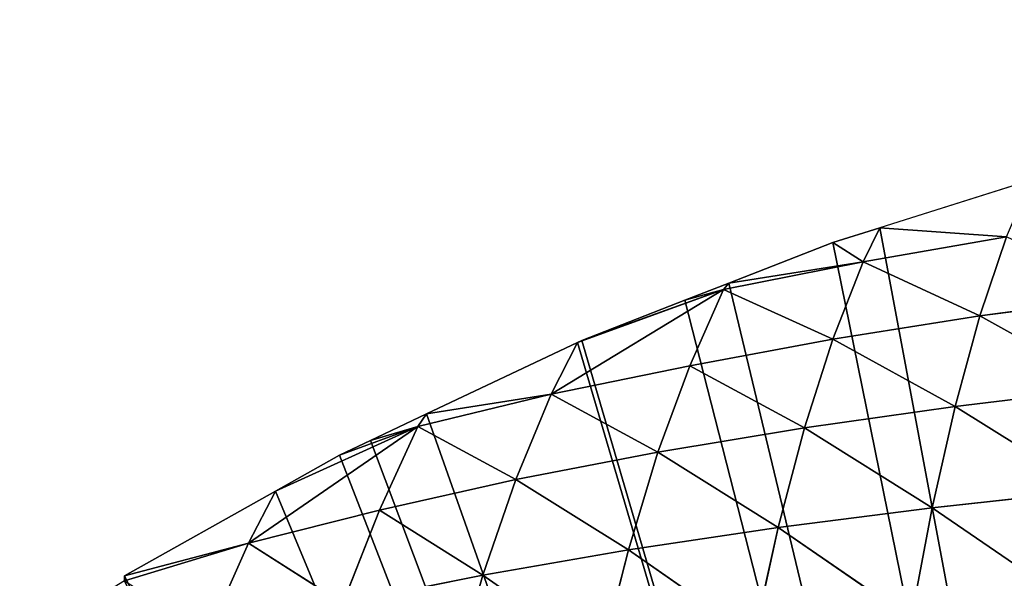
# Model space of a CAD drawing. Extents: x 3 to 400, y 0 to 535.
# Drawn here: x 82 to 132, y 506 to 535 of the extents above; entities that cross this region are included whole.
import ezdxf

# ---------------------------------------------------------------- set-up
doc = ezdxf.new("R2010")
doc.units = 0
doc.header["$LTSCALE"] = 25.4
doc.layers.get('0').update_dxf_attribs({"color": 13, "linetype": 'CONTINUOUS'})

msp = doc.modelspace()

# ---------------------------------------------------------------- linework, layer by layer
at = {"color": 155}
for p, q in [((133.78, 526.387), (126.083, 523.971)), ((133.78, 526.387), (126.083, 523.971)), ((126.083, 523.971), (125.238, 522.224, 4.705)), ((126.083, 523.971), (125.238, 522.224, 4.705)), ((132.537, 523.504, 7.91), (126.083, 523.971)), ((132.537, 523.504, 7.91), (126.083, 523.971)), ((125.238, 522.224, 4.705), (123.683, 523.217)), ((125.238, 522.224, 4.705), (123.683, 523.217)), ((125.238, 522.224, 4.705), (132.537, 523.504, 7.91)), ((125.238, 522.224, 4.705), (132.537, 523.504, 7.91)), ((132.537, 523.504, 7.91), (131.186, 519.476, 16.932)), ((132.537, 523.504, 7.91), (131.186, 519.476, 16.932)), ((118.122, 520.825, 1.167), (125.238, 522.224, 4.705)), ((118.122, 520.825, 1.167), (125.238, 522.224, 4.705)), ((125.238, 522.224, 4.705), (118.387, 521.147)), ((125.238, 522.224, 4.705), (118.387, 521.147)), ((125.238, 522.224, 4.705), (123.692, 518.29, 13.648)), ((125.238, 522.224, 4.705), (123.692, 518.29, 13.648)), ((125.238, 522.224, 4.705), (131.186, 519.476, 16.932)), ((125.238, 522.224, 4.705), (131.186, 519.476, 16.932)), ((118.387, 521.147), (118.122, 520.825, 1.167)), ((118.387, 521.147), (118.122, 520.825, 1.167)), ((109.344, 515.493, 6.047), (118.122, 520.825, 1.167)), ((109.344, 515.493, 6.047), (118.122, 520.825, 1.167)), ((118.122, 520.825, 1.167), (110.69, 518.121)), ((118.122, 520.825, 1.167), (110.69, 518.121)), ((118.122, 520.825, 1.167), (110.906, 518.223)), ((118.122, 520.825, 1.167), (110.906, 518.223)), ((116.154, 520.274), (118.122, 520.825, 1.167)), ((116.154, 520.274), (118.122, 520.825, 1.167)), ((118.122, 520.825, 1.167), (116.412, 516.942, 9.994)), ((118.122, 520.825, 1.167), (116.412, 516.942, 9.994)), ((118.122, 520.825, 1.167), (123.692, 518.29, 13.648)), ((118.122, 520.825, 1.167), (123.692, 518.29, 13.648)), ((131.186, 519.476, 16.932), (138.868, 520.498, 19.828)), ((131.186, 519.476, 16.932), (138.868, 520.498, 19.828)), ((123.692, 518.29, 13.648), (131.186, 519.476, 16.932)), ((123.692, 518.29, 13.648), (131.186, 519.476, 16.932)), ((131.186, 519.476, 16.932), (129.924, 514.867, 25.697)), ((131.186, 519.476, 16.932), (129.924, 514.867, 25.697)), ((131.186, 519.476, 16.932), (137.781, 515.817, 28.659)), ((131.186, 519.476, 16.932), (137.781, 515.817, 28.659)), ((110.69, 518.121), (110.906, 518.223)), ((110.69, 518.121), (110.906, 518.223)), ((116.412, 516.942, 9.994), (123.692, 518.29, 13.648)), ((116.412, 516.942, 9.994), (123.692, 518.29, 13.648)), ((123.692, 518.29, 13.648), (122.25, 513.771, 22.34)), ((123.692, 518.29, 13.648), (122.25, 513.771, 22.34)), ((123.692, 518.29, 13.648), (129.924, 514.867, 25.697)), ((123.692, 518.29, 13.648), (129.924, 514.867, 25.697)), ((110.69, 518.121), (109.344, 515.493, 6.047)), ((110.69, 518.121), (109.344, 515.493, 6.047)), ((109.344, 515.493, 6.047), (116.412, 516.942, 9.994)), ((109.344, 515.493, 6.047), (116.412, 516.942, 9.994)), ((116.412, 516.942, 9.994), (114.783, 512.53, 18.604)), ((116.412, 516.942, 9.994), (114.783, 512.53, 18.604)), ((116.412, 516.942, 9.994), (122.25, 513.771, 22.34)), ((116.412, 516.942, 9.994), (122.25, 513.771, 22.34)), ((129.924, 514.867, 25.697), (137.781, 515.817, 28.659)), ((129.924, 514.867, 25.697), (137.781, 515.817, 28.659)), ((102.544, 513.851, 1.707), (109.344, 515.493, 6.047)), ((102.544, 513.851, 1.707), (109.344, 515.493, 6.047)), ((109.344, 515.493, 6.047), (102.993, 514.482)), ((109.344, 515.493, 6.047), (102.993, 514.482)), ((109.344, 515.493, 6.047), (107.549, 511.147, 14.507)), ((109.344, 515.493, 6.047), (107.549, 511.147, 14.507)), ((109.344, 515.493, 6.047), (114.783, 512.53, 18.604)), ((109.344, 515.493, 6.047), (114.783, 512.53, 18.604)), ((122.25, 513.771, 22.34), (129.924, 514.867, 25.697)), ((122.25, 513.771, 22.34), (129.924, 514.867, 25.697)), ((129.924, 514.867, 25.697), (128.753, 509.709, 34.141)), ((129.924, 514.867, 25.697), (128.753, 509.709, 34.141)), ((129.924, 514.867, 25.697), (136.774, 510.585, 37.156)), ((129.924, 514.867, 25.697), (136.774, 510.585, 37.156)), ((102.993, 514.482), (102.544, 513.851, 1.707)), ((102.993, 514.482), (102.544, 513.851, 1.707)), ((93.914, 507.903, 5.23), (102.544, 513.851, 1.707)), ((93.914, 507.903, 5.23), (102.544, 513.851, 1.707)), ((102.544, 513.851, 1.707), (95.297, 510.557)), ((102.544, 513.851, 1.707), (95.297, 510.557)), ((102.544, 513.851, 1.707), (98.553, 512.383)), ((102.544, 513.851, 1.707), (98.553, 512.383)), ((100.13, 513.128), (102.544, 513.851, 1.707)), ((100.13, 513.128), (102.544, 513.851, 1.707)), ((102.544, 513.851, 1.707), (100.592, 509.586, 10.028)), ((102.544, 513.851, 1.707), (100.592, 509.586, 10.028)), ((102.544, 513.851, 1.707), (107.549, 511.147, 14.507)), ((102.544, 513.851, 1.707), (107.549, 511.147, 14.507)), ((114.783, 512.53, 18.604), (122.25, 513.771, 22.34)), ((114.783, 512.53, 18.604), (122.25, 513.771, 22.34)), ((122.25, 513.771, 22.34), (120.91, 508.7, 30.72)), ((122.25, 513.771, 22.34), (120.91, 508.7, 30.72)), ((122.25, 513.771, 22.34), (128.753, 509.709, 34.141)), ((122.25, 513.771, 22.34), (128.753, 509.709, 34.141)), ((95.297, 510.557), (98.553, 512.383)), ((95.297, 510.557), (98.553, 512.383)), ((107.549, 511.147, 14.507), (114.783, 512.53, 18.604)), ((107.549, 511.147, 14.507), (114.783, 512.53, 18.604)), ((114.783, 512.53, 18.604), (113.272, 507.555, 26.907)), ((114.783, 512.53, 18.604), (113.272, 507.555, 26.907)), ((114.783, 512.53, 18.604), (120.91, 508.7, 30.72)), ((114.783, 512.53, 18.604), (120.91, 508.7, 30.72)), ((100.592, 509.586, 10.028), (107.549, 511.147, 14.507)), ((100.592, 509.586, 10.028), (107.549, 511.147, 14.507)), ((107.549, 511.147, 14.507), (105.866, 506.273, 22.714)), ((107.549, 511.147, 14.507), (105.866, 506.273, 22.714)), ((107.549, 511.147, 14.507), (113.272, 507.555, 26.907)), ((107.549, 511.147, 14.507), (113.272, 507.555, 26.907)), ((95.297, 510.557), (93.914, 507.903, 5.23)), ((95.297, 510.557), (93.914, 507.903, 5.23)), ((128.753, 509.709, 34.141), (136.774, 510.585, 37.156)), ((128.753, 509.709, 34.141), (136.774, 510.585, 37.156)), ((120.91, 508.7, 30.72), (128.753, 509.709, 34.141)), ((120.91, 508.7, 30.72), (128.753, 509.709, 34.141)), ((128.753, 509.709, 34.141), (127.672, 504.039, 42.21)), ((128.753, 509.709, 34.141), (127.672, 504.039, 42.21)), ((128.753, 509.709, 34.141), (135.845, 504.842, 45.27)), ((128.753, 509.709, 34.141), (135.845, 504.842, 45.27)), ((93.914, 507.903, 5.23), (100.592, 509.586, 10.028)), ((93.914, 507.903, 5.23), (100.592, 509.586, 10.028)), ((100.592, 509.586, 10.028), (98.723, 504.845, 18.15)), ((100.592, 509.586, 10.028), (98.723, 504.845, 18.15)), ((100.592, 509.586, 10.028), (105.866, 506.273, 22.714)), ((100.592, 509.586, 10.028), (105.866, 506.273, 22.714)), ((113.272, 507.555, 26.907), (120.91, 508.7, 30.72)), ((113.272, 507.555, 26.907), (120.91, 508.7, 30.72)), ((120.91, 508.7, 30.72), (119.673, 503.113, 38.735)), ((120.91, 508.7, 30.72), (119.673, 503.113, 38.735)), ((120.91, 508.7, 30.72), (127.672, 504.039, 42.21)), ((120.91, 508.7, 30.72), (127.672, 504.039, 42.21)), ((93.914, 507.903, 5.23), (87.6, 506.24)), ((87.6, 505.982), (93.914, 507.903, 5.23)), ((87.6, 505.982), (93.914, 507.903, 5.23)), ((93.914, 507.903, 5.23), (87.6, 506.24)), ((93.914, 507.903, 5.23), (91.863, 503.281, 13.249)), ((93.914, 507.903, 5.23), (91.863, 503.281, 13.249)), ((93.914, 507.903, 5.23), (98.723, 504.845, 18.15)), ((93.914, 507.903, 5.23), (98.723, 504.845, 18.15)), ((105.866, 506.273, 22.714), (113.272, 507.555, 26.907)), ((105.866, 506.273, 22.714), (113.272, 507.555, 26.907)), ((113.272, 507.555, 26.907), (111.875, 502.062, 34.856)), ((113.272, 507.555, 26.907), (111.875, 502.062, 34.856)), ((113.272, 507.555, 26.907), (119.673, 503.113, 38.735)), ((113.272, 507.555, 26.907), (119.673, 503.113, 38.735)), ((98.723, 504.845, 18.15), (105.866, 506.273, 22.714)), ((98.723, 504.845, 18.15), (105.866, 506.273, 22.714)), ((105.866, 506.273, 22.714), (104.306, 500.884, 30.588)), ((105.866, 506.273, 22.714), (104.306, 500.884, 30.588)), ((105.866, 506.273, 22.714), (111.875, 502.062, 34.856)), ((105.866, 506.273, 22.714), (111.875, 502.062, 34.856))]:
    msp.add_line(p, q, dxfattribs=at)
at = {"color": 0}
for p, q in [((123.683, 523.217), (126.083, 523.971)), ((123.683, 523.217), (126.083, 523.971)), ((118.387, 521.147), (123.683, 523.217)), ((118.387, 521.147), (123.683, 523.217)), ((116.154, 520.274), (118.387, 521.147)), ((116.154, 520.274), (118.387, 521.147)), ((110.906, 518.223), (116.154, 520.274)), ((110.906, 518.223), (116.154, 520.274)), ((102.993, 514.482), (110.69, 518.121)), ((102.993, 514.482), (110.69, 518.121)), ((100.13, 513.128), (102.993, 514.482)), ((100.13, 513.128), (102.993, 514.482)), ((98.553, 512.383), (100.13, 513.128)), ((98.553, 512.383), (100.13, 513.128)), ((87.6, 506.24), (95.297, 510.557)), ((87.6, 506.24), (95.297, 510.557)), ((87.6, 505.982), (87.6, 506.24)), ((87.6, 505.982), (87.6, 506.24))]:
    msp.add_line(p, q, dxfattribs=at)

# ---------------------------------------------------------------- meshes
at = {"color": 95}
mesh = msp.add_polyface(dxfattribs=at)
corners = [(155.826, 365.043), (156.87, 531.697), (150.235, 530.569), (161.395, 366.392), (163.87, 532.888), (164.197, 366.81), (164.566, 532.958), (231.161, 368.302), (232.775, 530.569), (226.14, 531.697), (239.531, 366.871), (233.836, 530.314), (241.533, 528.462), (18.381, 384.499), (18.493, 391.645), (18.33, 386.722), (18.51, 378.857), (18.59, 394.585), (18.629, 377.353), (18.965, 398.791), (19.13, 371.011), (19.29, 402.425), (19.239, 370.206), (20.188, 363.206), (19.802, 405.937), (20.427, 410.221), (20.216, 363.06), (21.594, 355.914), (21.009, 413.083), (21.998, 417.951), (21.681, 355.462), (23.363, 348.768), (22.595, 420.229), (24, 425.595), (23.606, 347.801), (25.527, 341.622), (24.574, 427.375), (26.027, 431.888), (26.027, 341.622), (26.427, 433.133), (28.105, 334.476), (26.961, 434.521), (29.273, 440.543), (28.726, 332.808), (31.117, 327.33), (29.777, 441.667), (32.529, 447.806), (31.909, 325.517), (33.723, 321.91), (33.048, 448.813), (33.723, 450.123), (34.592, 320.184), (36.187, 454.902), (35.494, 318.389), (38.561, 313.038), (36.807, 455.96), (41.42, 463.106), (39.474, 311.444), (40.878, 309.411), (41.42, 308.675), (44.668, 468.517), (41.42, 463.602), (42.347, 307.418), (42.676, 307), (59.123, 307), (45.952, 470.252), (49.117, 474.525), (49.468, 475), (51.449, 477.398), (54.624, 481.242), (56.813, 483.177), (58.36, 484.544), (64.51, 489.979), (340.514, 307), (64.665, 490.117), (66.725, 491.69), (72.207, 495.876), (75.371, 498.293), (76.198, 498.836), (76.531, 499.054), (79.903, 501.27), (87.6, 505.982), (87.6, 506.24), (95.297, 510.557), (98.553, 512.383), (100.13, 513.128), (102.993, 514.482), (110.69, 518.121), (110.906, 518.223), (116.154, 520.274), (118.387, 521.147), (123.683, 523.217), (126.083, 523.971), (133.78, 526.387), (136.815, 527.34), (137.15, 527.42), (141.477, 528.462), (149.173, 530.314), (172.263, 533.738), (177.651, 534.284), (179.96, 534.362), (187.656, 534.567), (195.353, 534.567), (196.955, 534.567), (203.05, 534.362), (205.358, 534.284), (210.746, 533.738), (218.443, 532.958), (219.139, 532.888), (239.531, 366.81), (245.86, 527.42), (246.194, 527.34), (249.23, 526.387), (256.926, 523.971), (259.327, 523.217), (264.623, 521.147), (266.855, 520.274), (272.103, 518.223), (272.32, 518.121), (280.016, 514.482), (282.88, 513.128), (284.457, 512.383), (287.713, 510.557), (295.41, 505.982), (295.869, 505.982), (296.322, 505.728), (303.106, 501.27), (306.479, 499.054), (306.811, 498.836), (307.638, 498.293), (310.803, 495.876), (316.284, 491.69), (318.344, 490.117), (318.5, 489.979), (324.65, 484.544), (326.196, 483.177), (328.385, 481.242), (331.561, 477.398), (333.542, 475), (333.893, 474.525), (337.057, 470.252), (341.59, 463.106), (341.354, 308.072), (341.59, 308.436), (341.918, 463.106), (342.414, 309.71), (342.773, 461.812), (343.535, 311.444), (346.203, 455.96), (344.449, 313.038), (347.515, 318.389), (346.823, 454.902), (349.286, 450.123), (348.418, 320.184), (349.286, 321.91), (349.961, 448.813), (351.101, 325.517), (350.481, 447.806), (353.233, 441.667), (351.892, 327.33), (354.283, 332.808), (353.737, 440.543), (356.049, 434.521), (354.905, 334.476), (356.983, 341.622), (357.482, 341.622), (356.582, 433.133), (356.983, 431.888), (359.647, 348.768), (358.436, 427.375), (359.009, 425.595), (360.415, 420.229), (361.328, 355.462), (361.011, 417.951), (362.001, 413.083), (361.415, 355.914), (362.793, 363.06), (362.583, 410.221), (363.208, 405.937), (362.821, 363.206), (363.77, 370.206), (363.72, 402.425), (364.044, 398.791), (363.879, 371.011), (364.381, 377.353), (364.42, 394.585), (364.499, 378.857), (364.517, 391.645), (364.629, 384.499), (364.68, 386.722)]
mesh.append_faces([[corners[k] for k in face] for face in [(13, 14, 15), (56, 60, 61), (164, 163, 165), (187, 188, 189)]], dxfattribs={"vtx0": -1, "color": 95})
mesh.append_faces([[corners[k] for k in face] for face in [(1, 3, 4), (4, 5, 6), (8, 10, 11), (11, 10, 12), (14, 16, 17), (17, 18, 19), (19, 20, 21), (21, 23, 24), (24, 23, 25), (25, 27, 28), (28, 27, 29), (29, 31, 32), (32, 31, 33), (33, 35, 36), (36, 35, 37), (37, 38, 39), (39, 40, 41), (41, 40, 42), (42, 44, 45), (45, 44, 46), (46, 48, 49), (49, 48, 50), (50, 51, 52), (52, 54, 55), (55, 54, 56), (60, 64, 65), (65, 64, 66), (66, 64, 67), (67, 64, 68), (68, 64, 69), (69, 64, 70), (70, 64, 71), (71, 64, 72), (72, 0, 74), (74, 0, 75), (75, 0, 76), (76, 0, 77), (77, 0, 78), (78, 0, 79), (79, 0, 80), (80, 0, 81), (81, 0, 82), (82, 0, 83), (83, 0, 84), (84, 0, 85), (85, 0, 86), (86, 0, 87), (87, 0, 88), (88, 0, 89), (89, 0, 90), (90, 0, 91), (91, 0, 92), (92, 0, 93), (93, 0, 94), (94, 0, 95), (95, 0, 96), (96, 0, 97), (97, 0, 2), (0, 73, 5), (6, 7, 98), (98, 7, 99), (99, 7, 100), (100, 7, 101), (101, 7, 102), (102, 7, 103), (103, 7, 104), (104, 7, 105), (105, 7, 106), (106, 7, 107), (107, 7, 108), (108, 7, 9), (7, 73, 109), (109, 73, 10), (12, 73, 110), (110, 73, 111), (111, 73, 112), (112, 73, 113), (113, 73, 114), (114, 73, 115), (115, 73, 116), (116, 73, 117), (117, 73, 118), (118, 73, 119), (119, 73, 120), (120, 73, 121), (121, 73, 122), (122, 73, 123), (123, 73, 124), (124, 73, 125), (125, 73, 126), (126, 73, 127), (127, 73, 128), (128, 73, 129), (129, 73, 130), (130, 73, 131), (131, 73, 132), (132, 73, 133), (133, 73, 134), (134, 73, 135), (135, 73, 136), (136, 73, 137), (137, 73, 138), (138, 73, 139), (139, 73, 140), (140, 73, 141), (141, 143, 144), (144, 145, 146), (146, 147, 148), (148, 150, 151), (151, 150, 152), (152, 154, 155), (155, 156, 157), (157, 156, 158), (158, 160, 161), (161, 160, 162), (162, 164, 166), (167, 168, 169), (169, 168, 170), (170, 168, 171), (171, 172, 173), (173, 172, 174), (174, 176, 177), (177, 176, 178), (178, 180, 181), (181, 180, 182), (182, 184, 185), (185, 186, 187)]], dxfattribs={"vtx0": -1, "vtx1": -1, "color": 95})
mesh.append_faces([[corners[k] for k in face] for face in [(60, 56, 59), (72, 64, 0), (5, 73, 7), (5, 7, 6), (10, 73, 12), (162, 163, 164)]], dxfattribs={"vtx0": -1, "vtx1": -1, "vtx2": -1, "color": 95})
mesh.append_faces([[corners[k] for k in face] for face in [(0, 1, 2), (1, 0, 3), (4, 3, 5), (7, 8, 9), (8, 7, 10), (14, 13, 16), (17, 16, 18), (19, 18, 20), (21, 20, 22), (21, 22, 23), (25, 23, 26), (25, 26, 27), (29, 27, 30), (29, 30, 31), (33, 31, 34), (33, 34, 35), (37, 35, 38), (39, 38, 40), (42, 40, 43), (42, 43, 44), (46, 44, 47), (46, 47, 48), (50, 48, 51), (52, 51, 53), (52, 53, 54), (56, 54, 57), (56, 57, 58), (56, 58, 59), (60, 59, 62), (60, 62, 63), (60, 63, 64), (0, 64, 73), (141, 73, 142), (141, 142, 143), (144, 143, 145), (146, 145, 147), (148, 147, 149), (148, 149, 150), (152, 150, 153), (152, 153, 154), (155, 154, 156), (158, 156, 159), (158, 159, 160), (162, 160, 163), (164, 167, 166), (167, 164, 168), (171, 168, 172), (174, 172, 175), (174, 175, 176), (178, 176, 179), (178, 179, 180), (182, 180, 183), (182, 183, 184), (185, 184, 186), (187, 186, 188)]], dxfattribs={"vtx0": -1, "vtx2": -1, "color": 95})
at = {"color": 28}
mesh = msp.add_polyface(dxfattribs=at)
corners = [(132.537, 523.504, 7.91), (133.78, 526.387), (126.083, 523.971)]
mesh.append_faces([[corners[k] for k in face] for face in [(0, 1, 2)]], dxfattribs={"color": 28})
mesh = msp.add_polyface(dxfattribs=at)
corners = [(125.238, 522.224, 4.705), (126.083, 523.971), (123.683, 523.217)]
mesh.append_faces([[corners[k] for k in face] for face in [(0, 1, 2)]], dxfattribs={"color": 28})
mesh = msp.add_polyface(dxfattribs=at)
corners = [(132.537, 523.504, 7.91), (126.083, 523.971), (125.238, 522.224, 4.705)]
mesh.append_faces([[corners[k] for k in face] for face in [(0, 1, 2)]], dxfattribs={"color": 28})
mesh = msp.add_polyface(dxfattribs=at)
corners = [(125.238, 522.224, 4.705), (123.683, 523.217), (118.387, 521.147)]
mesh.append_faces([[corners[k] for k in face] for face in [(0, 1, 2)]], dxfattribs={"color": 28})
mesh = msp.add_polyface(dxfattribs=at)
corners = [(131.186, 519.476, 16.932), (132.537, 523.504, 7.91), (125.238, 522.224, 4.705)]
mesh.append_faces([[corners[k] for k in face] for face in [(0, 1, 2)]], dxfattribs={"color": 28})
mesh = msp.add_polyface(dxfattribs=at)
corners = [(138.868, 520.498, 19.828), (132.537, 523.504, 7.91), (131.186, 519.476, 16.932)]
mesh.append_faces([[corners[k] for k in face] for face in [(0, 1, 2)]], dxfattribs={"color": 28})
mesh = msp.add_polyface(dxfattribs=at)
corners = [(125.238, 522.224, 4.705), (118.387, 521.147), (118.122, 520.825, 1.167)]
mesh.append_faces([[corners[k] for k in face] for face in [(0, 1, 2)]], dxfattribs={"color": 28})
mesh = msp.add_polyface(dxfattribs=at)
corners = [(123.692, 518.29, 13.648), (125.238, 522.224, 4.705), (118.122, 520.825, 1.167)]
mesh.append_faces([[corners[k] for k in face] for face in [(0, 1, 2)]], dxfattribs={"color": 28})
mesh = msp.add_polyface(dxfattribs=at)
corners = [(131.186, 519.476, 16.932), (125.238, 522.224, 4.705), (123.692, 518.29, 13.648)]
mesh.append_faces([[corners[k] for k in face] for face in [(0, 1, 2)]], dxfattribs={"color": 28})
mesh = msp.add_polyface(dxfattribs=at)
corners = [(118.122, 520.825, 1.167), (118.387, 521.147), (116.154, 520.274)]
mesh.append_faces([[corners[k] for k in face] for face in [(0, 1, 2)]], dxfattribs={"color": 28})
mesh = msp.add_polyface(dxfattribs=at)
corners = [(109.344, 515.493, 6.047), (118.122, 520.825, 1.167), (110.69, 518.121)]
mesh.append_faces([[corners[k] for k in face] for face in [(0, 1, 2)]], dxfattribs={"color": 28})
mesh = msp.add_polyface(dxfattribs=at)
corners = [(116.412, 516.942, 9.994), (118.122, 520.825, 1.167), (109.344, 515.493, 6.047)]
mesh.append_faces([[corners[k] for k in face] for face in [(0, 1, 2)]], dxfattribs={"color": 28})
mesh = msp.add_polyface(dxfattribs=at)
corners = [(118.122, 520.825, 1.167), (110.906, 518.223), (110.69, 518.121)]
mesh.append_faces([[corners[k] for k in face] for face in [(0, 1, 2)]], dxfattribs={"color": 28})
mesh = msp.add_polyface(dxfattribs=at)
corners = [(118.122, 520.825, 1.167), (116.154, 520.274), (110.906, 518.223)]
mesh.append_faces([[corners[k] for k in face] for face in [(0, 1, 2)]], dxfattribs={"color": 28})
mesh = msp.add_polyface(dxfattribs=at)
corners = [(123.692, 518.29, 13.648), (118.122, 520.825, 1.167), (116.412, 516.942, 9.994)]
mesh.append_faces([[corners[k] for k in face] for face in [(0, 1, 2)]], dxfattribs={"color": 28})
mesh = msp.add_polyface(dxfattribs=at)
corners = [(137.781, 515.817, 28.659), (138.868, 520.498, 19.828), (131.186, 519.476, 16.932)]
mesh.append_faces([[corners[k] for k in face] for face in [(0, 1, 2)]], dxfattribs={"color": 28})
mesh = msp.add_polyface(dxfattribs=at)
corners = [(129.924, 514.867, 25.697), (131.186, 519.476, 16.932), (123.692, 518.29, 13.648)]
mesh.append_faces([[corners[k] for k in face] for face in [(0, 1, 2)]], dxfattribs={"color": 28})
mesh = msp.add_polyface(dxfattribs=at)
corners = [(137.781, 515.817, 28.659), (131.186, 519.476, 16.932), (129.924, 514.867, 25.697)]
mesh.append_faces([[corners[k] for k in face] for face in [(0, 1, 2)]], dxfattribs={"color": 28})
mesh = msp.add_polyface(dxfattribs=at)
corners = [(122.25, 513.771, 22.34), (123.692, 518.29, 13.648), (116.412, 516.942, 9.994)]
mesh.append_faces([[corners[k] for k in face] for face in [(0, 1, 2)]], dxfattribs={"color": 28})
mesh = msp.add_polyface(dxfattribs=at)
corners = [(129.924, 514.867, 25.697), (123.692, 518.29, 13.648), (122.25, 513.771, 22.34)]
mesh.append_faces([[corners[k] for k in face] for face in [(0, 1, 2)]], dxfattribs={"color": 28})
mesh = msp.add_polyface(dxfattribs=at)
corners = [(109.344, 515.493, 6.047), (110.69, 518.121), (102.993, 514.482)]
mesh.append_faces([[corners[k] for k in face] for face in [(0, 1, 2)]], dxfattribs={"color": 28})
mesh = msp.add_polyface(dxfattribs=at)
corners = [(114.783, 512.53, 18.604), (116.412, 516.942, 9.994), (109.344, 515.493, 6.047)]
mesh.append_faces([[corners[k] for k in face] for face in [(0, 1, 2)]], dxfattribs={"color": 28})
mesh = msp.add_polyface(dxfattribs=at)
corners = [(122.25, 513.771, 22.34), (116.412, 516.942, 9.994), (114.783, 512.53, 18.604)]
mesh.append_faces([[corners[k] for k in face] for face in [(0, 1, 2)]], dxfattribs={"color": 28})
mesh = msp.add_polyface(dxfattribs=at)
corners = [(136.774, 510.585, 37.156), (137.781, 515.817, 28.659), (129.924, 514.867, 25.697)]
mesh.append_faces([[corners[k] for k in face] for face in [(0, 1, 2)]], dxfattribs={"color": 28})
mesh = msp.add_polyface(dxfattribs=at)
corners = [(109.344, 515.493, 6.047), (102.993, 514.482), (102.544, 513.851, 1.707)]
mesh.append_faces([[corners[k] for k in face] for face in [(0, 1, 2)]], dxfattribs={"color": 28})
mesh = msp.add_polyface(dxfattribs=at)
corners = [(107.549, 511.147, 14.507), (109.344, 515.493, 6.047), (102.544, 513.851, 1.707)]
mesh.append_faces([[corners[k] for k in face] for face in [(0, 1, 2)]], dxfattribs={"color": 28})
mesh = msp.add_polyface(dxfattribs=at)
corners = [(114.783, 512.53, 18.604), (109.344, 515.493, 6.047), (107.549, 511.147, 14.507)]
mesh.append_faces([[corners[k] for k in face] for face in [(0, 1, 2)]], dxfattribs={"color": 28})
mesh = msp.add_polyface(dxfattribs=at)
corners = [(128.753, 509.709, 34.141), (129.924, 514.867, 25.697), (122.25, 513.771, 22.34)]
mesh.append_faces([[corners[k] for k in face] for face in [(0, 1, 2)]], dxfattribs={"color": 28})
mesh = msp.add_polyface(dxfattribs=at)
corners = [(136.774, 510.585, 37.156), (129.924, 514.867, 25.697), (128.753, 509.709, 34.141)]
mesh.append_faces([[corners[k] for k in face] for face in [(0, 1, 2)]], dxfattribs={"color": 28})
mesh = msp.add_polyface(dxfattribs=at)
corners = [(102.544, 513.851, 1.707), (102.993, 514.482), (100.13, 513.128)]
mesh.append_faces([[corners[k] for k in face] for face in [(0, 1, 2)]], dxfattribs={"color": 28})
mesh = msp.add_polyface(dxfattribs=at)
corners = [(93.914, 507.903, 5.23), (102.544, 513.851, 1.707), (95.297, 510.557)]
mesh.append_faces([[corners[k] for k in face] for face in [(0, 1, 2)]], dxfattribs={"color": 28})
mesh = msp.add_polyface(dxfattribs=at)
corners = [(100.592, 509.586, 10.028), (102.544, 513.851, 1.707), (93.914, 507.903, 5.23)]
mesh.append_faces([[corners[k] for k in face] for face in [(0, 1, 2)]], dxfattribs={"color": 28})
mesh = msp.add_polyface(dxfattribs=at)
corners = [(102.544, 513.851, 1.707), (98.553, 512.383), (95.297, 510.557)]
mesh.append_faces([[corners[k] for k in face] for face in [(0, 1, 2)]], dxfattribs={"color": 28})
mesh = msp.add_polyface(dxfattribs=at)
corners = [(102.544, 513.851, 1.707), (100.13, 513.128), (98.553, 512.383)]
mesh.append_faces([[corners[k] for k in face] for face in [(0, 1, 2)]], dxfattribs={"color": 28})
mesh = msp.add_polyface(dxfattribs=at)
corners = [(107.549, 511.147, 14.507), (102.544, 513.851, 1.707), (100.592, 509.586, 10.028)]
mesh.append_faces([[corners[k] for k in face] for face in [(0, 1, 2)]], dxfattribs={"color": 28})
mesh = msp.add_polyface(dxfattribs=at)
corners = [(120.91, 508.7, 30.72), (122.25, 513.771, 22.34), (114.783, 512.53, 18.604)]
mesh.append_faces([[corners[k] for k in face] for face in [(0, 1, 2)]], dxfattribs={"color": 28})
mesh = msp.add_polyface(dxfattribs=at)
corners = [(128.753, 509.709, 34.141), (122.25, 513.771, 22.34), (120.91, 508.7, 30.72)]
mesh.append_faces([[corners[k] for k in face] for face in [(0, 1, 2)]], dxfattribs={"color": 28})
mesh = msp.add_polyface(dxfattribs=at)
corners = [(113.272, 507.555, 26.907), (114.783, 512.53, 18.604), (107.549, 511.147, 14.507)]
mesh.append_faces([[corners[k] for k in face] for face in [(0, 1, 2)]], dxfattribs={"color": 28})
mesh = msp.add_polyface(dxfattribs=at)
corners = [(120.91, 508.7, 30.72), (114.783, 512.53, 18.604), (113.272, 507.555, 26.907)]
mesh.append_faces([[corners[k] for k in face] for face in [(0, 1, 2)]], dxfattribs={"color": 28})
mesh = msp.add_polyface(dxfattribs=at)
corners = [(105.866, 506.273, 22.714), (107.549, 511.147, 14.507), (100.592, 509.586, 10.028)]
mesh.append_faces([[corners[k] for k in face] for face in [(0, 1, 2)]], dxfattribs={"color": 28})
mesh = msp.add_polyface(dxfattribs=at)
corners = [(113.272, 507.555, 26.907), (107.549, 511.147, 14.507), (105.866, 506.273, 22.714)]
mesh.append_faces([[corners[k] for k in face] for face in [(0, 1, 2)]], dxfattribs={"color": 28})
mesh = msp.add_polyface(dxfattribs=at)
corners = [(93.914, 507.903, 5.23), (95.297, 510.557), (87.6, 506.24)]
mesh.append_faces([[corners[k] for k in face] for face in [(0, 1, 2)]], dxfattribs={"color": 28})
mesh = msp.add_polyface(dxfattribs=at)
corners = [(135.845, 504.842, 45.27), (136.774, 510.585, 37.156), (128.753, 509.709, 34.141)]
mesh.append_faces([[corners[k] for k in face] for face in [(0, 1, 2)]], dxfattribs={"color": 28})
mesh = msp.add_polyface(dxfattribs=at)
corners = [(127.672, 504.039, 42.21), (128.753, 509.709, 34.141), (120.91, 508.7, 30.72)]
mesh.append_faces([[corners[k] for k in face] for face in [(0, 1, 2)]], dxfattribs={"color": 28})
mesh = msp.add_polyface(dxfattribs=at)
corners = [(135.845, 504.842, 45.27), (128.753, 509.709, 34.141), (127.672, 504.039, 42.21)]
mesh.append_faces([[corners[k] for k in face] for face in [(0, 1, 2)]], dxfattribs={"color": 28})
mesh = msp.add_polyface(dxfattribs=at)
corners = [(98.723, 504.845, 18.15), (100.592, 509.586, 10.028), (93.914, 507.903, 5.23)]
mesh.append_faces([[corners[k] for k in face] for face in [(0, 1, 2)]], dxfattribs={"color": 28})
mesh = msp.add_polyface(dxfattribs=at)
corners = [(105.866, 506.273, 22.714), (100.592, 509.586, 10.028), (98.723, 504.845, 18.15)]
mesh.append_faces([[corners[k] for k in face] for face in [(0, 1, 2)]], dxfattribs={"color": 28})
mesh = msp.add_polyface(dxfattribs=at)
corners = [(119.673, 503.113, 38.735), (120.91, 508.7, 30.72), (113.272, 507.555, 26.907)]
mesh.append_faces([[corners[k] for k in face] for face in [(0, 1, 2)]], dxfattribs={"color": 28})
mesh = msp.add_polyface(dxfattribs=at)
corners = [(127.672, 504.039, 42.21), (120.91, 508.7, 30.72), (119.673, 503.113, 38.735)]
mesh.append_faces([[corners[k] for k in face] for face in [(0, 1, 2)]], dxfattribs={"color": 28})
mesh = msp.add_polyface(dxfattribs=at)
corners = [(91.863, 503.281, 13.249), (93.914, 507.903, 5.23), (87.6, 505.982)]
mesh.append_faces([[corners[k] for k in face] for face in [(0, 1, 2)]], dxfattribs={"color": 28})
mesh = msp.add_polyface(dxfattribs=at)
corners = [(93.914, 507.903, 5.23), (87.6, 506.24), (87.6, 505.982)]
mesh.append_faces([[corners[k] for k in face] for face in [(0, 1, 2)]], dxfattribs={"color": 28})
mesh = msp.add_polyface(dxfattribs=at)
corners = [(98.723, 504.845, 18.15), (93.914, 507.903, 5.23), (91.863, 503.281, 13.249)]
mesh.append_faces([[corners[k] for k in face] for face in [(0, 1, 2)]], dxfattribs={"color": 28})
mesh = msp.add_polyface(dxfattribs=at)
corners = [(111.875, 502.062, 34.856), (113.272, 507.555, 26.907), (105.866, 506.273, 22.714)]
mesh.append_faces([[corners[k] for k in face] for face in [(0, 1, 2)]], dxfattribs={"color": 28})
mesh = msp.add_polyface(dxfattribs=at)
corners = [(119.673, 503.113, 38.735), (113.272, 507.555, 26.907), (111.875, 502.062, 34.856)]
mesh.append_faces([[corners[k] for k in face] for face in [(0, 1, 2)]], dxfattribs={"color": 28})
mesh = msp.add_polyface(dxfattribs=at)
corners = [(104.306, 500.884, 30.588), (105.866, 506.273, 22.714), (98.723, 504.845, 18.15)]
mesh.append_faces([[corners[k] for k in face] for face in [(0, 1, 2)]], dxfattribs={"color": 28})
mesh = msp.add_polyface(dxfattribs=at)
corners = [(111.875, 502.062, 34.856), (105.866, 506.273, 22.714), (104.306, 500.884, 30.588)]
mesh.append_faces([[corners[k] for k in face] for face in [(0, 1, 2)]], dxfattribs={"color": 28})

doc.saveas('drawing.dxf')
